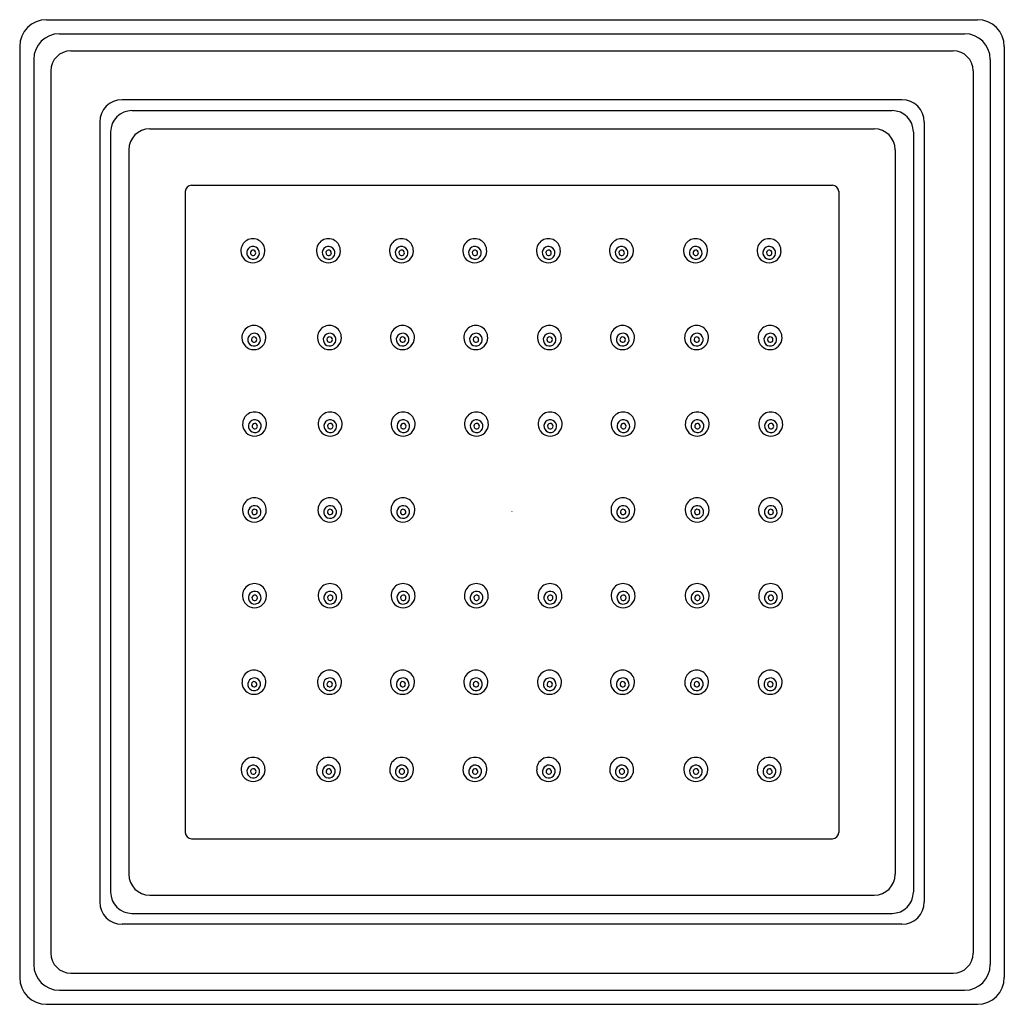
# Model space of a CAD drawing. Units: inches. Extents: x 4672.32 to 4677.21, y 313.81 to 318.69.
import ezdxf

# ---------------------------------------------------------------- set-up
doc = ezdxf.new("R2010")
doc.units = ezdxf.units.IN
doc.header["$LTSCALE"] = 0.64311
doc.header["$MEASUREMENT"] = 0
doc.layers.get('0').update_dxf_attribs({"color": 255, "linetype": 'CONTINUOUS'})
doc.layers.get('Defpoints').update_dxf_attribs({"linetype": 'CONTINUOUS'})
doc.styles.get("Standard").update_dxf_attribs({"font": 'txt', "width": 0.8})

msp = doc.modelspace()

# ---------------------------------------------------------------- linework, layer by layer
for p, q in [((4672.4576, 318.694), (4677.0803, 318.694)), ((4672.5218, 318.6244), (4677.0161, 318.6244)), ((4672.3245, 318.5609), (4672.3245, 313.9383)), ((4677.2134, 318.5609), (4677.2134, 313.9383)), ((4672.5779, 318.5392), (4676.96, 318.5392)), ((4672.3941, 318.4967), (4672.3941, 314.0025)), ((4677.1438, 318.4967), (4677.1438, 314.0025)), ((4672.4794, 318.4407), (4672.4794, 314.0585)), ((4677.0585, 318.4407), (4677.0585, 314.0585)), ((4676.7051, 318.2963), (4672.8328, 318.2963)), ((4672.8821, 318.2427), (4676.6558, 318.2427)), ((4672.7223, 318.1858), (4672.7223, 314.3134)), ((4676.8156, 318.1858), (4676.8156, 314.3134)), ((4672.7759, 318.1365), (4672.7759, 314.3627)), ((4672.9701, 318.1521), (4676.5678, 318.1521)), ((4676.762, 318.1365), (4676.762, 314.3627)), ((4672.8665, 318.0485), (4672.8665, 314.4507)), ((4676.6714, 318.0485), (4676.6714, 314.4507)), ((4673.1464, 317.8428), (4673.1464, 314.659)), ((4673.1464, 317.8402), (4673.1464, 314.659)), ((4673.1783, 317.8721), (4676.3596, 317.8721)), ((4676.3915, 317.8428), (4676.3915, 314.659)), ((4676.3915, 317.8402), (4676.3915, 314.659)), ((4673.1783, 314.6271), (4676.3596, 314.6271)), ((4672.9701, 314.3471), (4676.5678, 314.3471)), ((4672.8821, 314.2565), (4676.6558, 314.2565)), ((4676.7051, 314.2029), (4672.8328, 314.2029)), ((4672.5779, 313.96), (4676.96, 313.96)), ((4672.5218, 313.8748), (4677.0161, 313.8748)), ((4672.4576, 313.8052), (4677.0803, 313.8052))]:
    msp.add_line(p, q)
for centre, radius, start, end in [((4672.4576, 318.5609), 0.1331, 90, 180), ((4677.0803, 318.5609), 0.1331, 0, 90), ((4672.5218, 318.4967), 0.1277, 90, 180), ((4677.0161, 318.4967), 0.1277, 0, 90), ((4672.5779, 318.4407), 0.0985, 90, 180), ((4676.96, 318.4407), 0.0985, 0, 90), ((4672.8328, 318.1858), 0.1105, 90, 180), ((4676.7051, 318.1858), 0.1105, 0, 90), ((4672.8821, 318.1365), 0.1062, 90, 180), ((4676.6558, 318.1365), 0.1062, 0, 90), ((4672.9701, 318.0485), 0.1036, 90, 180), ((4676.5678, 318.0485), 0.1036, 0, 90), ((4673.1783, 317.8402), 0.0319, 90, 180), ((4676.3596, 317.8402), 0.0319, 0, 90), ((4673.4823, 317.5473), 0.0594, 357.9663, 182.035), ((4673.8573, 317.5473), 0.0594, 357.9663, 182.035), ((4674.2199, 317.5473), 0.0594, 357.9663, 182.035), ((4674.5838, 317.5473), 0.0594, 357.9663, 182.035), ((4674.9497, 317.5473), 0.0594, 357.9663, 182.035), ((4675.3124, 317.5473), 0.0594, 357.9663, 182.035), ((4675.6803, 317.5473), 0.0594, 357.9663, 182.035), ((4676.0452, 317.5473), 0.0594, 357.9663, 182.035), ((4673.4823, 317.5461), 0.0594, 180.9, 359.1014), ((4673.4833, 317.5364), 0.0316, 137.4633, 353.2122), ((4673.4833, 317.5364), 0.0316, 353.2122, 137.4633), ((4673.4833, 317.5365), 0.0134, 98.742, 201.2586), ((4673.4833, 317.5366), 0.0135, 201.2586, 359.4536), ((4673.4833, 317.5364), 0.0135, 0.0572, 98.742), ((4673.8573, 317.5461), 0.0594, 180.9, 359.1014), ((4673.8583, 317.5364), 0.0316, 137.4633, 353.2122), ((4673.8583, 317.5364), 0.0316, 353.2122, 137.4633), ((4673.8583, 317.5365), 0.0134, 98.742, 201.2586), ((4673.8584, 317.5366), 0.0135, 201.2586, 359.4536), ((4673.8583, 317.5364), 0.0135, 0.0572, 98.742), ((4674.2199, 317.5461), 0.0594, 180.9, 359.1014), ((4674.2209, 317.5364), 0.0316, 137.4633, 353.2122), ((4674.2209, 317.5364), 0.0316, 353.2122, 137.4633), ((4674.2209, 317.5365), 0.0134, 98.742, 201.2586), ((4674.221, 317.5366), 0.0135, 201.2586, 359.4536), ((4674.2209, 317.5364), 0.0135, 0.0572, 98.742), ((4674.5838, 317.5461), 0.0594, 180.9, 359.1014), ((4674.5848, 317.5364), 0.0316, 137.4633, 353.2122), ((4674.5848, 317.5364), 0.0316, 353.2122, 137.4633), ((4674.5848, 317.5365), 0.0134, 98.742, 201.2586), ((4674.5849, 317.5366), 0.0135, 201.2586, 359.4536), ((4674.5848, 317.5364), 0.0135, 0.0572, 98.742), ((4674.9497, 317.5461), 0.0594, 180.9, 359.1014), ((4674.9507, 317.5364), 0.0316, 137.4633, 353.2122), ((4674.9507, 317.5364), 0.0316, 353.2122, 137.4633), ((4674.9507, 317.5365), 0.0134, 98.742, 201.2586), ((4674.9507, 317.5366), 0.0135, 201.2586, 359.4536), ((4674.9507, 317.5364), 0.0135, 0.0572, 98.742), ((4675.3124, 317.5461), 0.0594, 180.9, 359.1014), ((4675.3134, 317.5364), 0.0316, 137.4633, 353.2122), ((4675.3134, 317.5364), 0.0316, 353.2122, 137.4633), ((4675.3134, 317.5365), 0.0134, 98.742, 201.2586), ((4675.3135, 317.5366), 0.0135, 201.2586, 359.4536), ((4675.3134, 317.5364), 0.0135, 0.0572, 98.742), ((4675.6803, 317.5461), 0.0594, 180.9, 359.1014), ((4675.6813, 317.5364), 0.0316, 137.4633, 353.2122), ((4675.6813, 317.5364), 0.0316, 353.2122, 137.4633), ((4675.6813, 317.5365), 0.0134, 98.742, 201.2586), ((4675.6814, 317.5366), 0.0135, 201.2586, 359.4536), ((4675.6813, 317.5364), 0.0135, 0.0572, 98.742), ((4676.0452, 317.5461), 0.0594, 180.9, 359.1014), ((4676.0462, 317.5364), 0.0316, 137.4633, 353.2122), ((4676.0462, 317.5364), 0.0316, 353.2122, 137.4633), ((4676.0462, 317.5365), 0.0134, 98.742, 201.2586), ((4676.0463, 317.5366), 0.0135, 201.2586, 359.4536), ((4676.0462, 317.5364), 0.0135, 0.0572, 98.742), ((4673.4873, 317.1164), 0.0594, 357.9663, 182.035), ((4673.8624, 317.1164), 0.0594, 357.9663, 182.035), ((4674.225, 317.1164), 0.0594, 357.9663, 182.035), ((4674.5889, 317.1164), 0.0594, 357.9663, 182.035), ((4674.9547, 317.1164), 0.0594, 357.9663, 182.035), ((4675.3175, 317.1164), 0.0594, 357.9663, 182.035), ((4675.6854, 317.1164), 0.0594, 357.9663, 182.035), ((4676.0503, 317.1164), 0.0594, 357.9663, 182.035), ((4673.4873, 317.1152), 0.0594, 180.9, 359.1014), ((4673.4883, 317.1054), 0.0316, 137.4633, 353.2122), ((4673.4883, 317.1054), 0.0316, 353.2122, 137.4633), ((4673.4883, 317.1056), 0.0134, 98.742, 201.2586), ((4673.4884, 317.1056), 0.0135, 201.2586, 359.4536), ((4673.4884, 317.1055), 0.0135, 0.0572, 98.742), ((4673.8624, 317.1152), 0.0594, 180.9, 359.1014), ((4673.8634, 317.1054), 0.0316, 137.4633, 353.2122), ((4673.8634, 317.1054), 0.0316, 353.2122, 137.4633), ((4673.8634, 317.1056), 0.0134, 98.742, 201.2586), ((4673.8635, 317.1056), 0.0135, 201.2586, 359.4536), ((4673.8634, 317.1055), 0.0135, 0.0572, 98.742), ((4674.225, 317.1152), 0.0594, 180.9, 359.1014), ((4674.226, 317.1054), 0.0316, 137.4633, 353.2122), ((4674.226, 317.1054), 0.0316, 353.2122, 137.4633), ((4674.226, 317.1056), 0.0134, 98.742, 201.2586), ((4674.2261, 317.1056), 0.0135, 201.2586, 359.4536), ((4674.226, 317.1055), 0.0135, 0.0572, 98.742), ((4674.5889, 317.1152), 0.0594, 180.9, 359.1014), ((4674.5899, 317.1054), 0.0316, 137.4633, 353.2122), ((4674.5899, 317.1054), 0.0316, 353.2122, 137.4633), ((4674.5899, 317.1056), 0.0134, 98.742, 201.2586), ((4674.59, 317.1056), 0.0135, 201.2586, 359.4536), ((4674.5899, 317.1055), 0.0135, 0.0572, 98.742), ((4674.9547, 317.1152), 0.0594, 180.9, 359.1014), ((4674.9557, 317.1054), 0.0316, 137.4633, 353.2122), ((4674.9557, 317.1054), 0.0316, 353.2122, 137.4633), ((4674.9557, 317.1056), 0.0134, 98.742, 201.2586), ((4674.9558, 317.1056), 0.0135, 201.2586, 359.4536), ((4674.9558, 317.1055), 0.0135, 0.0572, 98.742), ((4675.3175, 317.1152), 0.0594, 180.9, 359.1014), ((4675.3185, 317.1054), 0.0316, 137.4633, 353.2122), ((4675.3185, 317.1054), 0.0316, 353.2122, 137.4633), ((4675.3185, 317.1056), 0.0134, 98.742, 201.2586), ((4675.3186, 317.1056), 0.0135, 201.2586, 359.4536), ((4675.3185, 317.1055), 0.0135, 0.0572, 98.742), ((4675.6854, 317.1152), 0.0594, 180.9, 359.1014), ((4675.6864, 317.1054), 0.0316, 137.4633, 353.2122), ((4675.6864, 317.1054), 0.0316, 353.2122, 137.4633), ((4675.6864, 317.1056), 0.0134, 98.742, 201.2586), ((4675.6864, 317.1056), 0.0135, 201.2586, 359.4536), ((4675.6864, 317.1055), 0.0135, 0.0572, 98.742), ((4676.0503, 317.1152), 0.0594, 180.9, 359.1014), ((4676.0513, 317.1054), 0.0316, 137.4633, 353.2122), ((4676.0513, 317.1054), 0.0316, 353.2122, 137.4633), ((4676.0513, 317.1056), 0.0134, 98.742, 201.2586), ((4676.0513, 317.1056), 0.0135, 201.2586, 359.4536), ((4676.0513, 317.1055), 0.0135, 0.0572, 98.742), ((4673.4908, 316.6867), 0.0594, 357.9663, 182.035), ((4673.4918, 316.6758), 0.0316, 353.2122, 137.4633), ((4673.8658, 316.6867), 0.0594, 357.9663, 182.035), ((4673.8668, 316.6758), 0.0316, 353.2122, 137.4633), ((4674.2284, 316.6867), 0.0594, 357.9663, 182.035), ((4674.2294, 316.6758), 0.0316, 353.2122, 137.4633), ((4674.5923, 316.6867), 0.0594, 357.9663, 182.035), ((4674.5933, 316.6758), 0.0316, 353.2122, 137.4633), ((4674.9581, 316.6867), 0.0594, 357.9663, 182.035), ((4674.9591, 316.6758), 0.0316, 353.2122, 137.4633), ((4675.3209, 316.6867), 0.0594, 357.9663, 182.035), ((4675.3219, 316.6758), 0.0316, 353.2122, 137.4633), ((4675.6888, 316.6867), 0.0594, 357.9663, 182.035), ((4675.6898, 316.6758), 0.0316, 353.2122, 137.4633), ((4676.0537, 316.6867), 0.0594, 357.9663, 182.035), ((4676.0547, 316.6758), 0.0316, 353.2122, 137.4633), ((4673.4908, 316.6855), 0.0594, 180.9, 359.1014), ((4673.4918, 316.6758), 0.0316, 137.4633, 353.2122), ((4673.4918, 316.6759), 0.0134, 98.742, 201.2586), ((4673.4918, 316.676), 0.0135, 201.2586, 359.4536), ((4673.4918, 316.6758), 0.0135, 0.0572, 98.742), ((4673.8658, 316.6855), 0.0594, 180.9, 359.1014), ((4673.8668, 316.6758), 0.0316, 137.4633, 353.2122), ((4673.8668, 316.6759), 0.0134, 98.742, 201.2586), ((4673.8669, 316.676), 0.0135, 201.2586, 359.4536), ((4673.8668, 316.6758), 0.0135, 0.0572, 98.742), ((4674.2284, 316.6855), 0.0594, 180.9, 359.1014), ((4674.2294, 316.6758), 0.0316, 137.4633, 353.2122), ((4674.2294, 316.6759), 0.0134, 98.742, 201.2586), ((4674.2295, 316.676), 0.0135, 201.2586, 359.4536), ((4674.2294, 316.6758), 0.0135, 0.0572, 98.742), ((4674.5923, 316.6855), 0.0594, 180.9, 359.1014), ((4674.5933, 316.6758), 0.0316, 137.4633, 353.2122), ((4674.5933, 316.6759), 0.0134, 98.742, 201.2586), ((4674.5934, 316.676), 0.0135, 201.2586, 359.4536), ((4674.5933, 316.6758), 0.0135, 0.0572, 98.742), ((4674.9581, 316.6855), 0.0594, 180.9, 359.1014), ((4674.9591, 316.6758), 0.0316, 137.4633, 353.2122), ((4674.9591, 316.6759), 0.0134, 98.742, 201.2586), ((4674.9592, 316.676), 0.0135, 201.2586, 359.4536), ((4674.9592, 316.6758), 0.0135, 0.0572, 98.742), ((4675.3209, 316.6855), 0.0594, 180.9, 359.1014), ((4675.3219, 316.6758), 0.0316, 137.4633, 353.2122), ((4675.3219, 316.6759), 0.0134, 98.742, 201.2586), ((4675.322, 316.676), 0.0135, 201.2586, 359.4536), ((4675.3219, 316.6758), 0.0135, 0.0572, 98.742), ((4675.6888, 316.6855), 0.0594, 180.9, 359.1014), ((4675.6898, 316.6758), 0.0316, 137.4633, 353.2122), ((4675.6898, 316.6759), 0.0134, 98.742, 201.2586), ((4675.6898, 316.676), 0.0135, 201.2586, 359.4536), ((4675.6898, 316.6758), 0.0135, 0.0572, 98.742), ((4676.0537, 316.6855), 0.0594, 180.9, 359.1014), ((4676.0547, 316.6758), 0.0316, 137.4633, 353.2122), ((4676.0547, 316.6759), 0.0134, 98.742, 201.2586), ((4676.0547, 316.676), 0.0135, 201.2586, 359.4536), ((4676.0547, 316.6758), 0.0135, 0.0572, 98.742), ((4673.4897, 316.2605), 0.0594, 357.9663, 182.035), ((4673.8648, 316.2605), 0.0594, 357.9663, 182.035), ((4674.2274, 316.2605), 0.0594, 357.9663, 182.035), ((4675.3199, 316.2605), 0.0594, 357.9663, 182.035), ((4675.6878, 316.2605), 0.0594, 357.9663, 182.035), ((4676.0527, 316.2605), 0.0594, 357.9663, 182.035), ((4673.4907, 316.2496), 0.0316, 137.4633, 353.2122), ((4673.4907, 316.2496), 0.0316, 353.2122, 137.4633), ((4673.4908, 316.2497), 0.0134, 98.742, 201.2586), ((4673.4908, 316.2496), 0.0135, 0.0572, 98.742), ((4673.8658, 316.2496), 0.0316, 137.4633, 353.2122), ((4673.8658, 316.2496), 0.0316, 353.2122, 137.4633), ((4673.8658, 316.2497), 0.0134, 98.742, 201.2586), ((4673.8658, 316.2496), 0.0135, 0.0572, 98.742), ((4674.2284, 316.2496), 0.0316, 137.4633, 353.2122), ((4674.2284, 316.2496), 0.0316, 353.2122, 137.4633), ((4674.2284, 316.2497), 0.0134, 98.742, 201.2586), ((4674.2284, 316.2496), 0.0135, 0.0572, 98.742), ((4675.3209, 316.2496), 0.0316, 137.4633, 353.2122), ((4675.3209, 316.2496), 0.0316, 353.2122, 137.4633), ((4675.3209, 316.2497), 0.0134, 98.742, 201.2586), ((4675.3209, 316.2496), 0.0135, 0.0572, 98.742), ((4675.6888, 316.2496), 0.0316, 137.4633, 353.2122), ((4675.6888, 316.2496), 0.0316, 353.2122, 137.4633), ((4675.6888, 316.2497), 0.0134, 98.742, 201.2586), ((4675.6888, 316.2496), 0.0135, 0.0572, 98.742), ((4676.0537, 316.2496), 0.0316, 137.4633, 353.2122), ((4676.0537, 316.2496), 0.0316, 353.2122, 137.4633), ((4676.0537, 316.2497), 0.0134, 98.742, 201.2586), ((4676.0537, 316.2496), 0.0135, 0.0572, 98.742), ((4673.4897, 316.2593), 0.0594, 180.9, 359.1014), ((4673.4908, 316.2498), 0.0135, 201.2586, 359.4536), ((4673.8648, 316.2593), 0.0594, 180.9, 359.1014), ((4673.8659, 316.2498), 0.0135, 201.2586, 359.4536), ((4674.2274, 316.2593), 0.0594, 180.9, 359.1014), ((4674.2285, 316.2498), 0.0135, 201.2586, 359.4536), ((4675.3199, 316.2593), 0.0594, 180.9, 359.1014), ((4675.321, 316.2498), 0.0135, 201.2586, 359.4536), ((4675.6878, 316.2593), 0.0594, 180.9, 359.1014), ((4675.6888, 316.2498), 0.0135, 201.2586, 359.4536), ((4676.0527, 316.2593), 0.0594, 180.9, 359.1014), ((4676.0537, 316.2498), 0.0135, 201.2586, 359.4536), ((4673.4903, 315.8347), 0.0594, 357.9663, 182.035), ((4673.8654, 315.8347), 0.0594, 357.9663, 182.035), ((4674.228, 315.8347), 0.0594, 357.9663, 182.035), ((4674.5918, 315.8347), 0.0594, 357.9663, 182.035), ((4674.9577, 315.8347), 0.0594, 357.9663, 182.035), ((4675.3204, 315.8347), 0.0594, 357.9663, 182.035), ((4675.6883, 315.8347), 0.0594, 357.9663, 182.035), ((4676.0532, 315.8347), 0.0594, 357.9663, 182.035), ((4673.4903, 315.8336), 0.0594, 180.9, 359.1014), ((4673.4913, 315.8238), 0.0316, 137.4633, 353.2122), ((4673.4913, 315.8238), 0.0316, 353.2122, 137.4633), ((4673.4913, 315.824), 0.0134, 98.742, 201.2586), ((4673.4914, 315.824), 0.0135, 201.2586, 359.4536), ((4673.4913, 315.8239), 0.0135, 0.0572, 98.742), ((4673.8654, 315.8336), 0.0594, 180.9, 359.1014), ((4673.8664, 315.8238), 0.0316, 137.4633, 353.2122), ((4673.8664, 315.8238), 0.0316, 353.2122, 137.4633), ((4673.8664, 315.824), 0.0134, 98.742, 201.2586), ((4673.8664, 315.824), 0.0135, 201.2586, 359.4536), ((4673.8664, 315.8239), 0.0135, 0.0572, 98.742), ((4674.228, 315.8336), 0.0594, 180.9, 359.1014), ((4674.229, 315.8238), 0.0316, 137.4633, 353.2122), ((4674.229, 315.8238), 0.0316, 353.2122, 137.4633), ((4674.229, 315.824), 0.0134, 98.742, 201.2586), ((4674.229, 315.824), 0.0135, 201.2586, 359.4536), ((4674.229, 315.8239), 0.0135, 0.0572, 98.742), ((4674.5918, 315.8336), 0.0594, 180.9, 359.1014), ((4674.5928, 315.8238), 0.0316, 137.4633, 353.2122), ((4674.5928, 315.8238), 0.0316, 353.2122, 137.4633), ((4674.5928, 315.824), 0.0134, 98.742, 201.2586), ((4674.5929, 315.824), 0.0135, 201.2586, 359.4536), ((4674.5929, 315.8239), 0.0135, 0.0572, 98.742), ((4674.9577, 315.8336), 0.0594, 180.9, 359.1014), ((4674.9587, 315.8238), 0.0316, 137.4633, 353.2122), ((4674.9587, 315.8238), 0.0316, 353.2122, 137.4633), ((4674.9587, 315.824), 0.0134, 98.742, 201.2586), ((4674.9588, 315.824), 0.0135, 201.2586, 359.4536), ((4674.9587, 315.8239), 0.0135, 0.0572, 98.742), ((4675.3204, 315.8336), 0.0594, 180.9, 359.1014), ((4675.3215, 315.8238), 0.0316, 137.4633, 353.2122), ((4675.3215, 315.8238), 0.0316, 353.2122, 137.4633), ((4675.3215, 315.824), 0.0134, 98.742, 201.2586), ((4675.3215, 315.824), 0.0135, 201.2586, 359.4536), ((4675.3215, 315.8239), 0.0135, 0.0572, 98.742), ((4675.6883, 315.8336), 0.0594, 180.9, 359.1014), ((4675.6893, 315.8238), 0.0316, 137.4633, 353.2122), ((4675.6893, 315.8238), 0.0316, 353.2122, 137.4633), ((4675.6893, 315.824), 0.0134, 98.742, 201.2586), ((4675.6894, 315.824), 0.0135, 201.2586, 359.4536), ((4675.6893, 315.8239), 0.0135, 0.0572, 98.742), ((4676.0532, 315.8336), 0.0594, 180.9, 359.1014), ((4676.0542, 315.8238), 0.0316, 137.4633, 353.2122), ((4676.0542, 315.8238), 0.0316, 353.2122, 137.4633), ((4676.0542, 315.824), 0.0134, 98.742, 201.2586), ((4676.0543, 315.824), 0.0135, 201.2586, 359.4536), ((4676.0542, 315.8239), 0.0135, 0.0572, 98.742), ((4673.4877, 315.405), 0.0594, 357.9663, 182.035), ((4673.8627, 315.405), 0.0594, 357.9663, 182.035), ((4674.2253, 315.405), 0.0594, 357.9663, 182.035), ((4674.5892, 315.405), 0.0594, 357.9663, 182.035), ((4674.9551, 315.405), 0.0594, 357.9663, 182.035), ((4675.3178, 315.405), 0.0594, 357.9663, 182.035), ((4675.6857, 315.405), 0.0594, 357.9663, 182.035), ((4676.0506, 315.405), 0.0594, 357.9663, 182.035), ((4673.4877, 315.4038), 0.0594, 180.9, 359.1014), ((4673.4887, 315.3941), 0.0316, 137.4633, 353.2122), ((4673.4887, 315.3941), 0.0316, 353.2122, 137.4633), ((4673.4887, 315.3942), 0.0134, 98.742, 201.2586), ((4673.4888, 315.3943), 0.0135, 201.2586, 359.4536), ((4673.4887, 315.3941), 0.0135, 0.0572, 98.742), ((4673.8627, 315.4038), 0.0594, 180.9, 359.1014), ((4673.8637, 315.3941), 0.0316, 137.4633, 353.2122), ((4673.8637, 315.3941), 0.0316, 353.2122, 137.4633), ((4673.8637, 315.3942), 0.0134, 98.742, 201.2586), ((4673.8638, 315.3943), 0.0135, 201.2586, 359.4536), ((4673.8638, 315.3941), 0.0135, 0.0572, 98.742), ((4674.2253, 315.4038), 0.0594, 180.9, 359.1014), ((4674.2263, 315.3941), 0.0316, 137.4633, 353.2122), ((4674.2263, 315.3941), 0.0316, 353.2122, 137.4633), ((4674.2263, 315.3942), 0.0134, 98.742, 201.2586), ((4674.2264, 315.3943), 0.0135, 201.2586, 359.4536), ((4674.2264, 315.3941), 0.0135, 0.0572, 98.742), ((4674.5892, 315.4038), 0.0594, 180.9, 359.1014), ((4674.5902, 315.3941), 0.0316, 137.4633, 353.2122), ((4674.5902, 315.3941), 0.0316, 353.2122, 137.4633), ((4674.5902, 315.3942), 0.0134, 98.742, 201.2586), ((4674.5903, 315.3943), 0.0135, 201.2586, 359.4536), ((4674.5902, 315.3941), 0.0135, 0.0572, 98.742), ((4674.9551, 315.4038), 0.0594, 180.9, 359.1014), ((4674.9561, 315.3941), 0.0316, 137.4633, 353.2122), ((4674.9561, 315.3941), 0.0316, 353.2122, 137.4633), ((4674.9561, 315.3942), 0.0134, 98.742, 201.2586), ((4674.9561, 315.3943), 0.0135, 201.2586, 359.4536), ((4674.9561, 315.3941), 0.0135, 0.0572, 98.742), ((4675.3178, 315.4038), 0.0594, 180.9, 359.1014), ((4675.3188, 315.3941), 0.0316, 137.4633, 353.2122), ((4675.3188, 315.3941), 0.0316, 353.2122, 137.4633), ((4675.3188, 315.3942), 0.0134, 98.742, 201.2586), ((4675.3189, 315.3943), 0.0135, 201.2586, 359.4536), ((4675.3189, 315.3941), 0.0135, 0.0572, 98.742), ((4675.6857, 315.4038), 0.0594, 180.9, 359.1014), ((4675.6867, 315.3941), 0.0316, 137.4633, 353.2122), ((4675.6867, 315.3941), 0.0316, 353.2122, 137.4633), ((4675.6867, 315.3942), 0.0134, 98.742, 201.2586), ((4675.6868, 315.3943), 0.0135, 201.2586, 359.4536), ((4675.6867, 315.3941), 0.0135, 0.0572, 98.742), ((4676.0506, 315.4038), 0.0594, 180.9, 359.1014), ((4676.0516, 315.3941), 0.0316, 137.4633, 353.2122), ((4676.0516, 315.3941), 0.0316, 353.2122, 137.4633), ((4676.0516, 315.3942), 0.0134, 98.742, 201.2586), ((4676.0517, 315.3943), 0.0135, 201.2586, 359.4536), ((4676.0516, 315.3941), 0.0135, 0.0572, 98.742), ((4673.4834, 314.9718), 0.0594, 357.9663, 182.035), ((4673.4844, 314.9608), 0.0316, 353.2122, 137.4633), ((4673.8584, 314.9718), 0.0594, 357.9663, 182.035), ((4673.8594, 314.9608), 0.0316, 353.2122, 137.4633), ((4674.221, 314.9718), 0.0594, 357.9663, 182.035), ((4674.222, 314.9608), 0.0316, 353.2122, 137.4633), ((4674.5849, 314.9718), 0.0594, 357.9663, 182.035), ((4674.5859, 314.9608), 0.0316, 353.2122, 137.4633), ((4674.9508, 314.9718), 0.0594, 357.9663, 182.035), ((4674.9518, 314.9608), 0.0316, 353.2122, 137.4633), ((4675.3135, 314.9718), 0.0594, 357.9663, 182.035), ((4675.3145, 314.9608), 0.0316, 353.2122, 137.4633), ((4675.6814, 314.9718), 0.0594, 357.9663, 182.035), ((4675.6824, 314.9608), 0.0316, 353.2122, 137.4633), ((4676.0463, 314.9718), 0.0594, 357.9663, 182.035), ((4676.0473, 314.9608), 0.0316, 353.2122, 137.4633), ((4673.4834, 314.9706), 0.0594, 180.9, 359.1014), ((4673.4844, 314.9608), 0.0316, 137.4633, 353.2122), ((4673.4844, 314.961), 0.0134, 98.742, 201.2586), ((4673.4845, 314.961), 0.0135, 201.2586, 359.4536), ((4673.4844, 314.9609), 0.0135, 0.0572, 98.742), ((4673.8584, 314.9706), 0.0594, 180.9, 359.1014), ((4673.8594, 314.9608), 0.0316, 137.4633, 353.2122), ((4673.8594, 314.961), 0.0134, 98.742, 201.2586), ((4673.8595, 314.961), 0.0135, 201.2586, 359.4536), ((4673.8595, 314.9609), 0.0135, 0.0572, 98.742), ((4674.221, 314.9706), 0.0594, 180.9, 359.1014), ((4674.222, 314.9608), 0.0316, 137.4633, 353.2122), ((4674.222, 314.961), 0.0134, 98.742, 201.2586), ((4674.2221, 314.961), 0.0135, 201.2586, 359.4536), ((4674.2221, 314.9609), 0.0135, 0.0572, 98.742), ((4674.5849, 314.9706), 0.0594, 180.9, 359.1014), ((4674.5859, 314.9608), 0.0316, 137.4633, 353.2122), ((4674.5859, 314.961), 0.0134, 98.742, 201.2586), ((4674.586, 314.961), 0.0135, 201.2586, 359.4536), ((4674.5859, 314.9609), 0.0135, 0.0572, 98.742), ((4674.9508, 314.9706), 0.0594, 180.9, 359.1014), ((4674.9518, 314.9608), 0.0316, 137.4633, 353.2122), ((4674.9518, 314.961), 0.0134, 98.742, 201.2586), ((4674.9518, 314.961), 0.0135, 201.2586, 359.4536), ((4674.9518, 314.9609), 0.0135, 0.0572, 98.742), ((4675.3135, 314.9706), 0.0594, 180.9, 359.1014), ((4675.3145, 314.9608), 0.0316, 137.4633, 353.2122), ((4675.3145, 314.961), 0.0134, 98.742, 201.2586), ((4675.3146, 314.961), 0.0135, 201.2586, 359.4536), ((4675.3145, 314.9609), 0.0135, 0.0572, 98.742), ((4675.6814, 314.9706), 0.0594, 180.9, 359.1014), ((4675.6824, 314.9608), 0.0316, 137.4633, 353.2122), ((4675.6824, 314.961), 0.0134, 98.742, 201.2586), ((4675.6825, 314.961), 0.0135, 201.2586, 359.4536), ((4675.6824, 314.9609), 0.0135, 0.0572, 98.742), ((4676.0463, 314.9706), 0.0594, 180.9, 359.1014), ((4676.0473, 314.9608), 0.0316, 137.4633, 353.2122), ((4676.0473, 314.961), 0.0134, 98.742, 201.2586), ((4676.0474, 314.961), 0.0135, 201.2586, 359.4536), ((4676.0473, 314.9609), 0.0135, 0.0572, 98.742), ((4673.1783, 314.659), 0.0319, 180, 270), ((4676.3596, 314.659), 0.0319, 270, 0), ((4672.9701, 314.4507), 0.1036, 180, 270), ((4676.5678, 314.4507), 0.1036, 270, 0), ((4672.8821, 314.3627), 0.1062, 180, 270), ((4676.6558, 314.3627), 0.1062, 270, 0), ((4672.8328, 314.3134), 0.1105, 180, 270), ((4676.7051, 314.3134), 0.1105, 270, 0), ((4672.5779, 314.0585), 0.0985, 180, 270), ((4676.96, 314.0585), 0.0985, 270, 0), ((4672.5218, 314.0025), 0.1277, 180, 270), ((4677.0161, 314.0025), 0.1277, 270, 0), ((4672.4576, 313.9383), 0.1331, 180, 270), ((4677.0803, 313.9383), 0.1331, 270, 0)]:
    msp.add_arc(centre, radius, start, end)

# ---------------------------------------------------------------- texts
at = {"layer": 'Defpoints'}
for tag, p, s in [('TRADENAME', (4674.7647, 316.252), 'TURNSPRAY'), ('MODELNUMBER', (4674.7647, 316.2537), 'P22077-00'), ('PRODUCT', (4674.7647, 316.2503), 'BODY SPRAY')]:
    msp.add_attdef(tag, p, s, height=0.001, dxfattribs=at)

doc.saveas('drawing.dxf')
